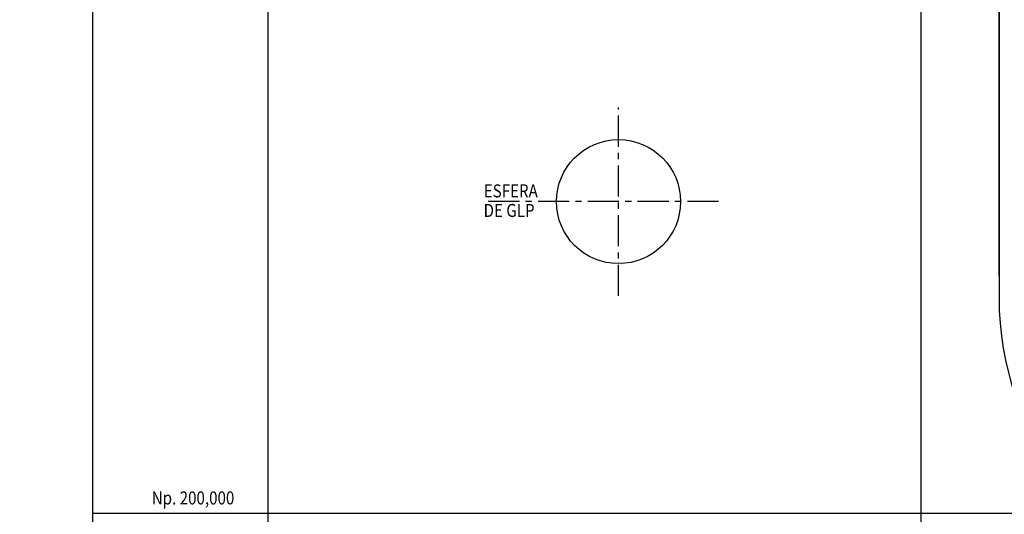
# Model space of a CAD drawing. Units: metres. Extents: x -1052 to 1973, y -91 to 546.
# Drawn here: x -38 to 113, y 200 to 276 of the extents above; entities that cross this region are included whole.
import ezdxf

# ---------------------------------------------------------------- set-up
doc = ezdxf.new("R2010")
doc.units = ezdxf.units.M
doc.header["$LTSCALE"] = 0.5
doc.header["$MEASUREMENT"] = 0
doc.linetypes.add('MATRIZ_100 PMCC$0$CENTER', pattern=[50.8, 31.75, -6.35, 6.35, -6.35])
doc.linetypes.add('MATRIZ_100 PMCC$0$DASHDOT', pattern=[25.4, 12.7, -6.35, 0, -6.35])
for name, color, linetype in [('MATRIZ_100 PMCC$0$CIVIL_MALHA COORDENADAS', 252, 'Continuous'), ('MATRIZ_100 PMCC$0$CIVIL_TEXTO COORDENADAS', 251, 'Continuous'), ('MATRIZ_100 PMCC$0$G-09', 7, 'Continuous'), ('MATRIZ_100 PMCC$0$MATRIZ-XREF RIBEIRÃO PRETO$0$MATRIZ', 7, 'Continuous'), ('MATRIZ_100 PMCC$0$MATRIZ-XREF RIBEIRÃO PRETO$0$P-10-EQUIPOS', 254, 'Continuous'), ('MATRIZ_100 PMCC$0$MATRIZ-XREF RIBEIRÃO PRETO$0$P-50-DUTO_600_M', 8, 'Continuous'), ('MATRIZ_100 PMCC$0$P-50-DUTO_600_M', 32, 'Continuous'), ('MATRIZ_100 PMCC$0$S-26B eje', 3, 'MATRIZ_100 PMCC$0$CENTER'), ('S-106(Agua industrial)', 4, 'Continuous')]:
    doc.layers.add(name, color=color, linetype=linetype)
doc.styles.add('MATRIZ_100 PMCC$0$ARIAL', font='ARIAL.TTF')
doc.styles.add('MATRIZ_100 PMCC$0$MATRIZ-XREF RIBEIRÃO PRETO$0$ROMANS', font='romans')

# ---------------------------------------------------------------- blocks, each defined once
blk = doc.blocks.new('MATRIZ_100 PMCC')
at = {"layer": 'MATRIZ_100 PMCC$0$CIVIL_MALHA COORDENADAS'}
for p, q in [((0, -28.133), (0, 545.867)), ((100, -28.133), (100, 545.867)), ((-26.826, 200), (649.174, 200))]:
    blk.add_line(p, q, dxfattribs=at)
at = {"layer": 'MATRIZ_100 PMCC$0$CIVIL_MALHA COORDENADAS', "flags": 128}
blk.add_lwpolyline([(-26.826, 545.867), (649.174, 545.867), (649.174, -28.133), (-26.826, -28.133)], close=True, dxfattribs=at)
at = {"layer": 'MATRIZ_100 PMCC$0$MATRIZ-XREF RIBEIRÃO PRETO$0$MATRIZ'}
blk.add_line((111.919, 236.415), (111.919, 273.899), dxfattribs=at)
at = {"layer": 'MATRIZ_100 PMCC$0$MATRIZ-XREF RIBEIRÃO PRETO$0$P-10-EQUIPOS'}
blk.add_circle((53.656, 247.743), 9.5, dxfattribs=at)
blk.add_circle((53.656, 247.743), 9.5, dxfattribs=at)
at = {"layer": 'MATRIZ_100 PMCC$0$MATRIZ-XREF RIBEIRÃO PRETO$0$P-50-DUTO_600_M'}
blk.add_lwpolyline([(111.919, 282.905), (111.919, 232.986, 0.3394543), (146.152, 188.372), (155.39, 185.897)], format="xyb", dxfattribs=at)
at = {"layer": 'MATRIZ_100 PMCC$0$P-50-DUTO_600_M', "linetype": 'MATRIZ_100 PMCC$0$DASHDOT', "lineweight": 35, "ltscale": 3}
blk.add_lwpolyline([(111.919, 271.177), (111.919, 282.905, 0.4142136), (65.731, 329.093), (-74.413, 329.093, -0.4097576), (-114.408, 368.483), (-114.756, 391.334), (-118.651, 407.389, 0.3427959), (-135.632, 420.907), (-207.692, 415.932), (-303.641, 412.678), (-380.915, 411.093), (-415.804, 412.003), (-429.469, 421.797), (-459.007, 469.76)], format="xyb", dxfattribs=at)
at = {"layer": 'MATRIZ_100 PMCC$0$S-26B eje', "ltscale": 0.3}
for points in [[(53.656, 233.298), (53.656, 262.156)], [(68.961, 247.743), (33.04, 247.743)]]:
    blk.add_lwpolyline(points, dxfattribs=at)
at = {"layer": 'MATRIZ_100 PMCC$0$CIVIL_TEXTO COORDENADAS', "style": 'MATRIZ_100 PMCC$0$MATRIZ-XREF RIBEIRÃO PRETO$0$ROMANS', "width": 0.85}
blk.add_text('Np. 200,000', height=2, dxfattribs=at).set_placement((-17.816, 201.325))
at = {"layer": 'MATRIZ_100 PMCC$0$G-09', "style": 'MATRIZ_100 PMCC$0$ARIAL', "width": 0.85}
for s, p in [('ESFERA', (33.02, 248.387)), ('DE GLP', (32.998, 245.39))]:
    blk.add_text(s, height=2, dxfattribs=at).set_placement(p)

msp = doc.modelspace()

# ---------------------------------------------------------------- block references
at = {"layer": 'S-106(Agua industrial)'}
msp.add_blockref('MATRIZ_100 PMCC', (0, 0), dxfattribs=at)

doc.saveas('drawing.dxf')
